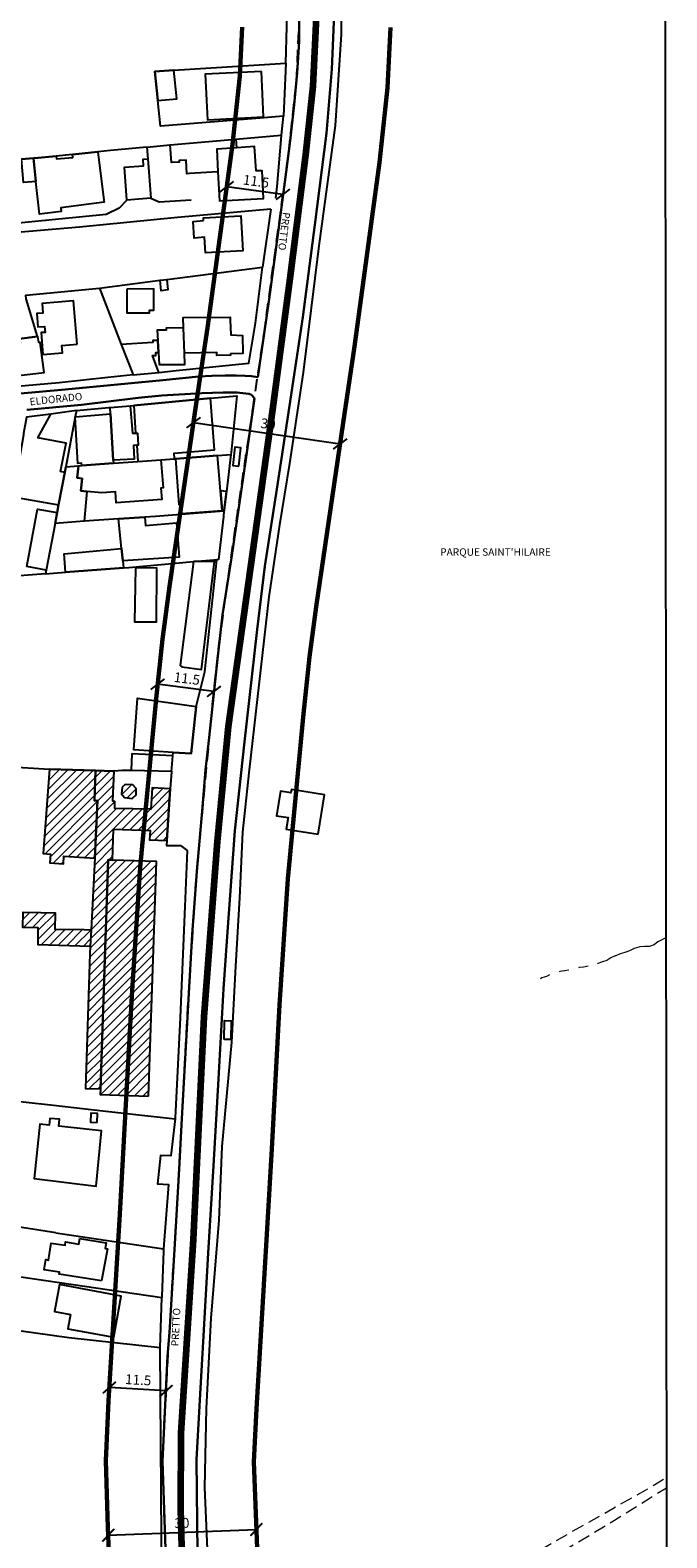
# Model space of a CAD drawing. Units: millimetres. Extents: x 287666 to 290365, y 1666020 to 1668931.
# Drawn here: x 290234 to 290363, y 1667240 to 1667545 of the extents above; entities that cross this region are included whole.
import ezdxf

# ---------------------------------------------------------------- set-up
doc = ezdxf.new("R2010")
doc.units = ezdxf.units.MM
doc.header["$MEASUREMENT"] = 0
doc.header["$PDMODE"] = 2
doc.header["$PDSIZE"] = 2
for name, pattern in [('DASHED2', [0.375, 0.25, -0.125]), ('HIDDEN', [0.375, 0.25, -0.125]), ('Intermitente', [48, 15, -2, 2, -2, 2, -2, 2, -2, 2, -2, 15])]:
    doc.linetypes.add(name, pattern=pattern)
for name, color, linetype in [('_cotas', 7, 'Continuous'), ('_meio fio', 7, 'DASHED2'), ('Cerca', 8, 'Cerca'), ('Edificacoes', 2, 'Continuous'), ('Escola_Publica_Privada', 6, 'Continuous'), ('Muro_Grade', 8, 'Continuous'), ('Parada_Onibus', 231, 'Continuous'), ('Topon_de_Vias', 7, 'Continuous'), ('Topon_Praca_Parque', 7, 'Continuous')]:
    doc.layers.add(name, color=color, linetype=linetype)
for name, color, linetype, lineweight in [('_traçado por meio fio', 7, 'Continuous', 60), ('Edificacoes_Notaveis_Hatch', 8, 'Continuous', 9), ('LIMITES_MUNICIPAL', 6, 'Continuous', 100), ('Nao_Pavimentada_S_Mfio', 10, 'HIDDEN', 15), ('Pavimentacao_Asfaltica_Mfio', 10, 'Continuous', 30), ('Rio_Intermitente', 5, 'Intermitente', 9)]:
    doc.layers.add(name, color=color, linetype=linetype, lineweight=lineweight)
doc.layers.add('Malha', color=7, linetype='Continuous', plot=False)
doc.styles.add('Arial', font='arial.ttf', dxfattribs={"height": 1.5})
doc.styles.get("Standard").update_dxf_attribs({"font": 'arial.ttf'})
doc.linetypes.add('Cerca', pattern='A,10,0,["X",Standard,S=1,R=0,X=0,Y=-0.5],0.1', length=10.1)
doc.dimstyles.new('AEROS UPV', dxfattribs={"dimtxt": 2, "dimasz": 2.5, "dimexe": 1.25, "dimexo": 0.625, "dimtad": 1, "dimdsep": 46, "dimtxsty": 'Standard', "dimblk": 'ARCHTICK', "dimcen": 2.5, "dimadec": 0, "dimazin": 0, "dimtfac": 1, "dimtmove": 0, "dimatfit": 3, "dimfxl": 1, "dimtzin": 0, "dimarcsym": 0})

# ---------------------------------------------------------------- blocks, each defined once
blk = doc.blocks.new('_ArchTick')
at = {"color": 0, "linetype": 'Continuous', "const_width": 0.15}
blk.add_lwpolyline([(-0.5, -0.5), (0.5, 0.5)], dxfattribs=at)
blk = doc.blocks.new('*D608')
at = {"layer": '_cotas', "color": 0, "lineweight": -2, "transparency": 16777216}
for p, q in [((290273.38, 1667513.08), (290273.27, 1667512.29)), ((290284.83, 1667511.98), (290273.44, 1667513.53)), ((290284.77, 1667511.54), (290284.67, 1667510.74))]:
    blk.add_line(p, q, dxfattribs=at)
at = {"layer": 'Defpoints', "color": 0, "transparency": 16777216}
for p in [(290273.44, 1667513.53), (290273.46, 1667513.7), (290284.86, 1667512.16)]:
    blk.add_point(p, dxfattribs=at)
at = {"layer": '_cotas', "color": 0, "lineweight": -2, "transparency": 16777216, "xscale": 2.5, "yscale": 2.5, "zscale": 2.5}
for p, rotation in [((290273.44, 1667513.53), 172.2685298537979), ((290284.83, 1667511.98), 352.2685298537979)]:
    blk.add_blockref('_ArchTick', p, dxfattribs=dict(at, rotation=rotation))
at = {"layer": '_cotas', "color": 0, "transparency": 16777216, "insert": (290279.36, 1667514.38), "char_height": 2, "attachment_point": 5, "rotation": 352.2685}
blk.add_mtext('11.5', dxfattribs=at)
blk = doc.blocks.new('*D609')
at = {"layer": '_cotas', "color": 0, "lineweight": -2, "transparency": 16777216}
for p, q in [((290259.48, 1667413.03), (290259.28, 1667411.47)), ((290270.85, 1667411.25), (290259.44, 1667412.71)), ((290270.89, 1667411.58), (290270.69, 1667410.01))]:
    blk.add_line(p, q, dxfattribs=at)
at = {"layer": 'Defpoints', "color": 0, "transparency": 16777216}
for p in [(290259.44, 1667412.71), (290259.56, 1667413.65), (290270.97, 1667412.2)]:
    blk.add_point(p, dxfattribs=at)
at = {"layer": '_cotas', "color": 0, "lineweight": -2, "transparency": 16777216, "xscale": 2.5, "yscale": 2.5, "zscale": 2.5}
for p, rotation in [((290259.44, 1667412.71), 172.7278594383611), ((290270.85, 1667411.25), 352.7278594383611)]:
    blk.add_blockref('_ArchTick', p, dxfattribs=dict(at, rotation=rotation))
at = {"layer": '_cotas', "color": 0, "transparency": 16777216, "insert": (290265.35, 1667413.61), "char_height": 2, "attachment_point": 5, "rotation": 352.7279}
blk.add_mtext('11.5', dxfattribs=at)
blk = doc.blocks.new('*D610')
at = {"layer": '_cotas', "color": 0, "lineweight": -2, "transparency": 16777216}
for p, q in [((290249.72, 1667270.93), (290249.6, 1667268.94)), ((290261.2, 1667270.25), (290261.08, 1667268.26)), ((290261.16, 1667269.51), (290249.68, 1667270.19))]:
    blk.add_line(p, q, dxfattribs=at)
at = {"layer": 'Defpoints', "color": 0, "transparency": 16777216}
for p in [(290249.76, 1667271.56), (290261.24, 1667270.87), (290249.68, 1667270.19)]:
    blk.add_point(p, dxfattribs=at)
at = {"layer": '_cotas', "color": 0, "lineweight": -2, "transparency": 16777216, "xscale": 2.5, "yscale": 2.5, "zscale": 2.5}
for p, rotation in [((290249.68, 1667270.19), 176.5920331225279), ((290261.16, 1667269.51), 356.592033122528)]:
    blk.add_blockref('_ArchTick', p, dxfattribs=dict(at, rotation=rotation))
at = {"layer": '_cotas', "color": 0, "transparency": 16777216, "insert": (290255.51, 1667271.49), "char_height": 2, "attachment_point": 5, "rotation": 356.592}
blk.add_mtext('11.5', dxfattribs=at)
blk = doc.blocks.new('*D612')
at = {"layer": '_cotas', "color": 0, "lineweight": -2, "transparency": 16777216}
for p, q in [((290266.63, 1667465.11), (290266.54, 1667464.5)), ((290266.72, 1667465.73), (290296.4, 1667461.4)), ((290296.49, 1667462.01), (290296.58, 1667462.63))]:
    blk.add_line(p, q, dxfattribs=at)
at = {"layer": 'Defpoints', "color": 0, "transparency": 16777216}
for p in [(290266.72, 1667465.73), (290296.4, 1667461.4), (290296.4, 1667461.4)]:
    blk.add_point(p, dxfattribs=at)
at = {"layer": '_cotas', "color": 0, "lineweight": -2, "transparency": 16777216, "xscale": 2.5, "yscale": 2.5, "zscale": 2.5}
for p, rotation in [((290266.72, 1667465.73), 171.6875261225763), ((290296.4, 1667461.4), 351.6875261225763)]:
    blk.add_blockref('_ArchTick', p, dxfattribs=dict(at, rotation=rotation))
at = {"layer": '_cotas', "color": 0, "transparency": 16777216, "insert": (290281.8, 1667465.19), "char_height": 2, "attachment_point": 5, "rotation": 351.6875}
blk.add_mtext('30', dxfattribs=at)
blk = doc.blocks.new('*D613')
at = {"layer": '_cotas', "color": 0, "lineweight": -2, "transparency": 16777216}
for p, q in [((290249.48, 1667239.55), (290249.4, 1667241.5)), ((290249.45, 1667240.26), (290279.43, 1667241.41)), ((290279.46, 1667240.7), (290279.38, 1667242.66))]:
    blk.add_line(p, q, dxfattribs=at)
at = {"layer": 'Defpoints', "color": 0, "transparency": 16777216}
for p in [(290279.43, 1667241.41), (290279.48, 1667240.08), (290249.5, 1667238.92)]:
    blk.add_point(p, dxfattribs=at)
at = {"layer": '_cotas', "color": 0, "lineweight": -2, "transparency": 16777216, "xscale": 2.5, "yscale": 2.5, "zscale": 2.5}
for p, rotation in [((290279.43, 1667241.41), 2.20082369723574), ((290249.45, 1667240.26), 182.2008236972357)]:
    blk.add_blockref('_ArchTick', p, dxfattribs=dict(at, rotation=rotation))
at = {"layer": '_cotas', "color": 0, "transparency": 16777216, "insert": (290264.38, 1667242.48), "char_height": 2, "attachment_point": 5, "rotation": 2.2008}
blk.add_mtext('30', dxfattribs=at)

msp = doc.modelspace()

# ---------------------------------------------------------------- hatches: boundary and pattern name
at = {"layer": 'Edificacoes_Notaveis_Hatch'}
h = msp.add_hatch(dxfattribs=at)
h.set_pattern_fill('ANSI31', color=256, scale=10)
h.paths.add_polyline_path([(290246.867, 1667395.205), (290246.657, 1667389.102), (290247.298, 1667389.142), (290246.709, 1667377.467), (290240.485, 1667377.888), (290240.365, 1667376.297), (290237.624, 1667376.507), (290237.764, 1667378.288), (290236.243, 1667378.398), (290237.564, 1667395.495)])
h = msp.add_hatch(dxfattribs=at)
h.set_pattern_fill('ANSI31', color=256, scale=10)
h.paths.add_polyline_path([(290246.867, 1667395.205), (290250.389, 1667395.104), (290250.659, 1667395.134), (290250.369, 1667389.032), (290250.769, 1667388.972), (290250.769, 1667387.562), (290258.072, 1667387.381), (290258.362, 1667391.733), (290262.013, 1667391.493), (290261.333, 1667381.019), (290257.832, 1667381.149), (290257.912, 1667383.09), (290250.519, 1667383.37), (290250.325, 1667377.067), (290249.419, 1667377.097), (290247.858, 1667330.719), (290244.847, 1667330.779), (290245.727, 1667358.08), (290245.807, 1667359.58), (290245.977, 1667362.962), (290246.709, 1667377.467), (290247.298, 1667389.142), (290246.657, 1667389.102)])
h = msp.add_hatch(dxfattribs=at)
h.set_pattern_fill('ANSI31', color=256, scale=10)
h.paths.add_polyline_path([(290252.25, 1667391.833), (290252.85, 1667392.393), (290254.4, 1667392.323), (290255.101, 1667391.603), (290255.071, 1667390.273), (290254.28, 1667389.552), (290252.72, 1667389.752), (290252.15, 1667390.473)], flags=17)
h = msp.add_hatch(dxfattribs=at)
h.set_pattern_fill('ANSI31', color=256, scale=10)
h.paths.add_polyline_path([(290257.592, 1667329.218), (290247.818, 1667329.549), (290247.858, 1667330.719), (290249.419, 1667377.097), (290250.325, 1667377.067), (290259.192, 1667376.767)])
h = msp.add_hatch(dxfattribs=at)
h.set_pattern_fill('ANSI31', color=256, scale=10)
h.paths.add_polyline_path([(290244.587, 1667362.982), (290245.977, 1667362.962), (290245.807, 1667359.58), (290235.263, 1667359.881), (290235.263, 1667360.121), (290235.263, 1667363.332), (290232.152, 1667363.422), (290232.222, 1667366.543), (290235.783, 1667366.453), (290238.694, 1667366.383), (290238.614, 1667363.092)])

# ---------------------------------------------------------------- linework, layer by layer
at = {"layer": '_meio fio', "ltscale": 10}
msp.add_lwpolyline([(290261.782, 1667218.824), (290260.883, 1667242.222), (290260.443, 1667255.259), (290261, 1667266.868), (290263.249, 1667304.634), (290264.079, 1667319.565), (290265.675, 1667348.876), (290267.376, 1667374.746), (290270.578, 1667408.601), (290271.862, 1667420.493), (290273.254, 1667430.934), (290278.723, 1667468.363), (290281.006, 1667483.78), (290286.015, 1667520.674), (290287.566, 1667535.006), (290288.084, 1667545.814)], dxfattribs=at)
at = {"layer": '_traçado por meio fio'}
for points in [[(290250.296, 1667218.252), (290249.391, 1667241.807), (290248.934, 1667255.341), (290249.516, 1667267.485), (290251.768, 1667305.295), (290252.597, 1667320.197), (290254.195, 1667349.566), (290255.911, 1667375.665), (290259.137, 1667409.759), (290260.444, 1667421.87), (290261.865, 1667432.525), (290267.345, 1667470.037), (290269.62, 1667485.396), (290274.599, 1667522.067), (290276.096, 1667535.901), (290276.571, 1667545.829)], [(290280.261, 1667219.744), (290279.371, 1667242.89), (290278.958, 1667255.128), (290279.473, 1667265.875), (290281.718, 1667303.57), (290282.551, 1667318.548), (290284.142, 1667347.767), (290285.818, 1667373.268), (290288.985, 1667406.737), (290290.23, 1667418.277), (290291.577, 1667428.374), (290297.026, 1667465.671), (290299.323, 1667481.18), (290304.381, 1667518.434), (290306.019, 1667533.567), (290306.604, 1667545.79)]]:
    msp.add_lwpolyline(points, dxfattribs=at)
at = {"layer": 'Cerca', "flags": 128}
for points in [[(290271.519, 1667202.52), (290270.905, 1667213.704), (290269.795, 1667231.235), (290269.034, 1667249.947), (290269.352, 1667265.917), (290270.305, 1667284.264), (290271.916, 1667304.086), (290272.518, 1667319.036), (290274.463, 1667340.209), (290275.282, 1667355.553), (290276.091, 1667369.399), (290276.7, 1667382.719), (290277.963, 1667394.78), (290279.763, 1667410.208), (290282.03, 1667430.423), (290284.223, 1667445.032), (290286.236, 1667457.471), (290288.973, 1667475.863), (290292.173, 1667501.544), (290295.449, 1667525.944), (290296.681, 1667544.361), (290296.697, 1667553.033), (290296.463, 1667558.045), (290295.358, 1667565.53), (290293.805, 1667571.918), (290289.481, 1667587.583), (290286.97, 1667594.366), (290283.441, 1667601.868), (290277.838, 1667612.5), (290272.54, 1667620.089), (290267.566, 1667626.666), (290259.737, 1667635.408), (290249.61, 1667647.913), (290233.974, 1667665.05), (290221.478, 1667679.697), (290212.655, 1667690.046), (290201.26, 1667703.773)], [(290285.423, 1667538.571), (290285.633, 1667545.984), (290285.523, 1667553.717), (290285.283, 1667560.41), (290284.452, 1667565.362), (290283.182, 1667570.494)], [(290253.19, 1667510.78), (290251.639, 1667509.19), (290249.048, 1667507.909), (290239.435, 1667506.969), (290227.8, 1667505.818), (290185.783, 1667503.717), (290186.063, 1667500.406), (290178.49, 1667499.416), (290171.628, 1667498.905), (290158.272, 1667497.325)], [(290282.392, 1667508.949), (290263.494, 1667507.289), (290243.646, 1667505.358), (290225.429, 1667503.747), (290191.546, 1667501.667)], [(290258.082, 1667511.23), (290259.793, 1667510.45), (290266.215, 1667510.9)], [(290238.824, 1667301.558), (290219.387, 1667304.599)], [(290259.993, 1667186.932), (290260.313, 1667189.283), (290260.433, 1667194.425), (290260.436, 1667196.998), (290260.443, 1667202.198), (290260.413, 1667210.331), (290259.973, 1667278.328)]]:
    msp.add_lwpolyline(points, dxfattribs=at)
at = {"layer": 'Edificacoes', "flags": 128}
for points in [[(290262.744, 1667537.131), (290258.872, 1667536.89), (290259.502, 1667530.978), (290263.334, 1667531.328)], [(290280.451, 1667536.9), (290269.066, 1667536.32), (290269.546, 1667527.087), (290280.921, 1667527.677)], [(290265.915, 1667516.192), (290265.355, 1667516.162), (290265.235, 1667518.933), (290263.804, 1667518.853), (290263.804, 1667518.493), (290262.264, 1667518.453), (290261.993, 1667521.995), (290275.309, 1667523.165), (290275.419, 1667521.414), (290271.437, 1667521.144), (290271.667, 1667516.532)], [(290271.667, 1667516.532), (290271.967, 1667510.66), (290280.911, 1667511.11), (290280.631, 1667516.783), (290279.43, 1667516.723), (290279.09, 1667521.654), (290275.419, 1667521.414), (290271.437, 1667521.144)], [(290231.872, 1667519.093), (290234.293, 1667519.304), (290234.813, 1667514.562), (290232.282, 1667514.352)], [(290248.538, 1667510.82), (290248.598, 1667510.38), (290239.855, 1667509.23), (290239.935, 1667508.489), (290235.543, 1667507.999), (290234.813, 1667514.562), (290234.293, 1667519.304), (290234.513, 1667519.324), (290238.904, 1667519.754), (290238.964, 1667519.153), (290242.276, 1667519.484), (290242.196, 1667520.084), (290247.308, 1667520.594)], [(290258.082, 1667511.23), (290253.19, 1667510.78), (290252.72, 1667517.513), (290256.581, 1667517.773), (290256.531, 1667519.143), (290257.462, 1667519.173)], [(290268.736, 1667506.689), (290268.706, 1667507.219), (290276.319, 1667507.659), (290276.729, 1667500.546), (290269.116, 1667500.106), (290268.926, 1667503.337), (290266.855, 1667503.127), (290266.665, 1667506.488)], [(290259.973, 1667494.564), (290261.323, 1667494.734), (290261.523, 1667492.643), (290260.143, 1667492.463)], [(290243.136, 1667481.639), (290242.426, 1667490.392), (290236.083, 1667489.882), (290236.233, 1667487.931), (290234.993, 1667487.831), (290235.213, 1667485.11), (290236.563, 1667485.22), (290236.663, 1667484.02), (290235.853, 1667483.96), (290236.213, 1667479.518), (290240.165, 1667479.838), (290240.045, 1667481.359)], [(290253.21, 1667492.753), (290253.22, 1667487.951), (290257.812, 1667487.961), (290257.812, 1667488.521), (290258.662, 1667488.521), (290258.652, 1667492.823)], [(290259.482, 1667482.389), (290259.613, 1667479.948), (290259.743, 1667477.487), (290264.985, 1667477.477), (290264.915, 1667479.828), (290264.715, 1667484.91), (290261.183, 1667484.84), (290261.193, 1667484.48), (290259.372, 1667484.44)], [(290274.148, 1667486.561), (290274.268, 1667483.529), (290276.619, 1667483.399), (290276.709, 1667479.758), (290274.188, 1667479.688), (290274.188, 1667479.398), (290271.467, 1667479.328), (290271.457, 1667479.908), (290264.915, 1667479.828), (290264.715, 1667484.91), (290264.625, 1667487.041), (290274.128, 1667487.091)], [(290235.103, 1667483.169), (290231.421, 1667482.689), (290231.601, 1667481.799), (290229.601, 1667481.479), (290230.191, 1667475.126), (290236.453, 1667475.856), (290235.643, 1667481.969), (290235.363, 1667481.949), (290235.183, 1667483.189)], [(290259.482, 1667482.389), (290258.462, 1667482.339), (290258.482, 1667481.939), (290252.08, 1667481.569), (290254.481, 1667475.386), (290259.663, 1667475.906), (290258.392, 1667479.318), (290259.092, 1667479.328), (290259.072, 1667479.928), (290259.613, 1667479.948)], [(290255.221, 1667461.131), (290254.571, 1667461.091), (290254.721, 1667458.319), (290250.462, 1667458.09), (290249.887, 1667467.493), (290249.809, 1667468.784), (290253.88, 1667469.154), (290254.34, 1667463.562), (290255.001, 1667463.602), (290255.401, 1667463.622), (290255.541, 1667461.151)], [(290260.123, 1667458.199), (290262.854, 1667458.399), (290262.774, 1667459.53), (290270.947, 1667460.18), (290270.147, 1667470.654), (290254.631, 1667469.224), (290255.001, 1667463.602), (290255.401, 1667463.622), (290255.541, 1667461.151), (290255.221, 1667461.131), (290255.461, 1667457.849)], [(290230.641, 1667453.768), (290230.111, 1667450.666), (290239.405, 1667449.056), (290240.645, 1667455.638), (290239.805, 1667455.798), (290240.905, 1667461.581), (290235.203, 1667462.661), (290237.804, 1667467.473), (290232.882, 1667466.823), (290232.312, 1667463.522), (290232.262, 1667463.221)], [(290242.776, 1667466.923), (290249.887, 1667467.493), (290250.462, 1667458.09), (290250.499, 1667457.479), (290244.096, 1667457.009), (290244.066, 1667457.499), (290243.306, 1667457.439)], [(290239.405, 1667449.056), (290240.645, 1667455.638), (290240.855, 1667456.769), (290243.446, 1667456.959), (290243.186, 1667454.508), (290244.136, 1667454.428), (290243.896, 1667451.877), (290245.097, 1667451.777), (290244.567, 1667445.724), (290238.694, 1667445.314), (290239.104, 1667447.495)], [(290244.096, 1667457.009), (290250.499, 1667457.479), (290255.461, 1667457.849), (290260.123, 1667458.199), (290260.583, 1667452.497), (290260.103, 1667452.457), (290260.283, 1667450.166), (290251.029, 1667449.496), (290250.909, 1667451.687), (290248.138, 1667451.517), (290245.097, 1667451.777), (290243.896, 1667451.877), (290244.136, 1667454.428), (290243.186, 1667454.508), (290243.446, 1667456.959)], [(290272.524, 1667447.928), (290272.176, 1667451.881), (290271.547, 1667459.04), (290263.074, 1667458.419), (290263.744, 1667449.146), (290264.164, 1667449.176), (290264.294, 1667447.335)], [(290272.524, 1667447.928), (290272.907, 1667447.955), (290273.378, 1667451.797), (290272.176, 1667451.881)], [(290236.904, 1667435.831), (290232.982, 1667436.601), (290235.143, 1667448.195), (290239.104, 1667447.495), (290238.694, 1667445.314)], [(290252.1, 1667440.242), (290251.539, 1667446.215), (290256.881, 1667446.585), (290256.981, 1667444.864), (290263.264, 1667445.404), (290263.834, 1667438.462), (290252.37, 1667437.701)], [(290252.1, 1667440.242), (290252.37, 1667437.701), (290252.52, 1667436.301), (290240.815, 1667435.39), (290240.535, 1667439.132)], [(290259.252, 1667436.361), (290259.162, 1667425.256), (290254.851, 1667425.306), (290255.011, 1667436.281)], [(290266.725, 1667437.551), (290264.034, 1667416.483), (290264.354, 1667416.243), (290268.316, 1667415.703), (290270.967, 1667437.561)], [(290267.256, 1667408.19), (290266.265, 1667398.656), (290262.594, 1667398.896), (290254.622, 1667399.417), (290255.381, 1667409.86)], [(290262.524, 1667398.186), (290254.23, 1667398.586), (290254.08, 1667395.285), (290262.244, 1667395.094), (290262.234, 1667394.954)], [(290291.979, 1667382.319), (290293.268, 1667390.275), (290286.529, 1667391.355), (290286.421, 1667390.686), (290284.302, 1667391.026), (290283.506, 1667386.073), (290285.853, 1667385.696), (290285.478, 1667383.364)], [(290247.198, 1667323.906), (290247.298, 1667325.737), (290245.937, 1667325.817), (290245.837, 1667323.986)], [(290245.617, 1667322.456), (290239.455, 1667323.126), (290239.555, 1667324.567), (290237.604, 1667324.687), (290237.474, 1667323.346), (290235.573, 1667323.556), (290234.453, 1667312.532), (290247.008, 1667311.031), (290248.068, 1667322.186)], [(290248.088, 1667291.814), (290239.515, 1667293.154), (290239.585, 1667293.584), (290236.493, 1667294.065), (290236.814, 1667296.115), (290237.364, 1667296.035), (290237.904, 1667299.467), (290240.695, 1667299.027), (290240.805, 1667299.697), (290243.496, 1667299.277), (290243.666, 1667300.387), (290249.028, 1667299.547), (290248.848, 1667298.386), (290249.288, 1667298.316)], [(290241.785, 1667285.021), (290241.255, 1667282.1), (290250.559, 1667280.399), (290252.08, 1667288.702), (290239.605, 1667291.093), (290238.584, 1667285.621)]]:
    msp.add_lwpolyline(points, close=True, dxfattribs=at)
at = {"layer": 'Escola_Publica_Privada', "flags": 128}
for points in [[(290246.867, 1667395.205), (290237.564, 1667395.495), (290236.243, 1667378.398), (290237.764, 1667378.288), (290237.624, 1667376.507), (290240.365, 1667376.297), (290240.485, 1667377.888), (290246.709, 1667377.467), (290247.298, 1667389.142), (290246.657, 1667389.102)], [(290246.867, 1667395.205), (290246.657, 1667389.102), (290247.298, 1667389.142), (290246.709, 1667377.467), (290245.977, 1667362.962), (290245.807, 1667359.58), (290245.727, 1667358.08), (290244.847, 1667330.779), (290247.858, 1667330.719), (290249.419, 1667377.097), (290250.325, 1667377.067), (290250.519, 1667383.37), (290257.912, 1667383.09), (290257.832, 1667381.149), (290261.333, 1667381.019), (290262.013, 1667391.493), (290258.362, 1667391.733), (290258.072, 1667387.381), (290250.769, 1667387.562), (290250.769, 1667388.972), (290250.369, 1667389.032), (290250.659, 1667395.134), (290250.389, 1667395.104)], [(290252.25, 1667391.833), (290252.15, 1667390.473), (290252.72, 1667389.752), (290254.28, 1667389.552), (290255.071, 1667390.273), (290255.101, 1667391.603), (290254.4, 1667392.323), (290252.85, 1667392.393)], [(290257.592, 1667329.218), (290259.192, 1667376.767), (290250.325, 1667377.067), (290249.419, 1667377.097), (290247.858, 1667330.719), (290247.818, 1667329.549)], [(290244.587, 1667362.982), (290245.977, 1667362.962), (290245.807, 1667359.58), (290235.263, 1667359.881), (290235.263, 1667360.121), (290235.263, 1667363.332), (290232.152, 1667363.422), (290232.222, 1667366.543), (290235.783, 1667366.453), (290238.694, 1667366.383), (290238.614, 1667363.092)]]:
    msp.add_lwpolyline(points, close=True, dxfattribs=at)
at = {"layer": 'LIMITES_MUNICIPAL'}
msp.add_lwpolyline([(290291.611, 1667549.292), (290290.845, 1667533.914), (290289.38, 1667519.989), (290286.216, 1667494.953), (290282.685, 1667468.373), (290273.745, 1667404.164), (290271.487, 1667380.852), (290268.78, 1667345.301), (290266.636, 1667300.174), (290264.152, 1667260.987), (290264.092, 1667245.549), (290264.507, 1667230.241)], dxfattribs=at)
at = {"layer": 'Malha', "flags": 128}
msp.add_lwpolyline([(289880.18, 1667704.741), (290362.077, 1667705.174), (290362.562, 1667150.905), (289880.69, 1667150.472), (289880.18, 1667704.741)], close=True, dxfattribs=at)
at = {"layer": 'Muro_Grade', "flags": 128}
msp.add_lwpolyline([(290284.852, 1667527.807), (290281.021, 1667527.497), (290260.063, 1667525.806), (290259.502, 1667530.978), (290258.872, 1667536.89), (290262.744, 1667537.131), (290285.423, 1667538.571), (290284.933, 1667527.817)], close=True, dxfattribs=at)
for points in [[(290284.852, 1667527.807), (290284.462, 1667523.975)], [(290257.272, 1667521.574), (290261.993, 1667521.995), (290275.309, 1667523.165), (290284.462, 1667523.975)], [(290284.462, 1667523.975), (290284.452, 1667523.905), (290283.562, 1667513.581), (290283.311, 1667511.231)], [(290257.272, 1667521.574), (290249.889, 1667520.844), (290247.308, 1667520.594), (290242.196, 1667520.084), (290238.904, 1667519.754), (290234.513, 1667519.324), (290234.293, 1667519.304), (290231.872, 1667519.093), (290217.446, 1667517.833), (290215.615, 1667517.673)], [(290257.272, 1667521.574), (290257.462, 1667519.173), (290258.082, 1667511.23), (290253.19, 1667510.78)], [(290282.392, 1667508.949), (290280.671, 1667497.245)], [(290247.668, 1667492.963), (290259.973, 1667494.564), (290261.323, 1667494.734), (290280.671, 1667497.245)], [(290254.481, 1667475.386), (290259.663, 1667475.906), (290263.194, 1667476.257), (290277.9, 1667477.757), (290279.27, 1667485.85), (290280.671, 1667497.245)], [(290230.061, 1667472.955), (290229.07, 1667478.457), (290226.88, 1667478.197), (290226.419, 1667482.049), (290227.75, 1667482.219), (290227.91, 1667482.239), (290231.421, 1667482.689), (290235.103, 1667483.169), (290232.858, 1667490.821), (290232.788, 1667491.561), (290247.668, 1667492.963)], [(290247.668, 1667492.963), (290252.08, 1667481.569), (290254.481, 1667475.386)], [(290254.481, 1667475.386), (290249.358, 1667474.876), (290239.515, 1667473.806), (290230.311, 1667472.985), (290230.061, 1667472.955)], [(290243.006, 1667468.153), (290249.549, 1667468.764), (290249.809, 1667468.784), (290253.88, 1667469.154), (290254.631, 1667469.224), (290270.147, 1667470.654), (290275.459, 1667471.145), (290274.348, 1667459.69), (290274.288, 1667459.24)], [(290243.006, 1667468.153), (290237.804, 1667467.473), (290232.882, 1667466.823)], [(290243.006, 1667468.153), (290242.776, 1667466.923), (290240.855, 1667456.769)], [(290240.855, 1667456.769), (290240.645, 1667455.638), (290239.405, 1667449.056), (290239.104, 1667447.495), (290238.694, 1667445.314)], [(290240.855, 1667456.769), (290243.446, 1667456.959), (290244.096, 1667457.009), (290250.499, 1667457.479), (290255.461, 1667457.849), (290260.123, 1667458.199), (290262.854, 1667458.399), (290263.074, 1667458.419), (290271.547, 1667459.04), (290271.627, 1667459.05), (290274.288, 1667459.24)], [(290274.288, 1667459.24), (290273.378, 1667451.797), (290272.907, 1667447.955), (290272.888, 1667447.805)], [(290272.888, 1667447.805), (290259.042, 1667446.735), (290256.881, 1667446.585), (290251.539, 1667446.215), (290244.567, 1667445.724), (290238.694, 1667445.314)], [(290272.888, 1667447.805), (290272.758, 1667446.715), (290271.757, 1667437.971), (290271.417, 1667437.891)], [(290238.694, 1667445.314), (290236.904, 1667435.831), (290236.764, 1667435.07)], [(290236.764, 1667435.07), (290240.815, 1667435.39), (290252.52, 1667436.301), (290253.62, 1667436.391), (290266.725, 1667437.551), (290270.837, 1667437.911), (290271.417, 1667437.891)], [(290262.234, 1667394.954), (290262.524, 1667398.186), (290262.594, 1667398.896), (290266.265, 1667398.656), (290267.256, 1667408.19), (290269.026, 1667415.232), (290271.417, 1667437.891)], [(290236.764, 1667435.07), (290228.03, 1667434.39), (290222.838, 1667433.82), (290219.607, 1667433.46), (290217.426, 1667433.22), (290217.046, 1667433.2)], [(290195.507, 1667397.856), (290210.293, 1667396.885), (290228.86, 1667396.065), (290237.564, 1667395.495), (290246.867, 1667395.205), (290250.389, 1667395.104), (290250.659, 1667395.134), (290252.26, 1667395.325), (290254.08, 1667395.285), (290262.244, 1667395.094), (290262.234, 1667394.954)], [(290262.234, 1667394.954), (290262.013, 1667391.493), (290261.333, 1667381.019), (290261.273, 1667380.049), (290264.094, 1667380.009), (290265.415, 1667379.008), (290264.925, 1667367.684), (290264.024, 1667345.205), (290263.004, 1667324.847), (290262.984, 1667324.637)], [(290221.938, 1667329.168), (290232.242, 1667328.088), (290238.374, 1667327.438), (290248.368, 1667326.287), (290254.46, 1667325.587), (290262.984, 1667324.637)], [(290262.984, 1667324.637), (290262.124, 1667317.114), (290260.013, 1667317.194), (290259.442, 1667311.491), (290261.633, 1667311.331), (290260.653, 1667298.286)], [(290238.824, 1667301.558), (290260.653, 1667298.286)], [(290260.653, 1667298.286), (290260.623, 1667297.826), (290260.303, 1667288.612), (290260.293, 1667288.402)], [(290260.293, 1667288.402), (290218.336, 1667294.535)], [(290216.766, 1667283.821), (290231.341, 1667281.75), (290241.465, 1667280.359), (290259.973, 1667278.328), (290260.293, 1667288.402)]]:
    msp.add_lwpolyline(points, dxfattribs=at)
at = {"layer": 'Nao_Pavimentada_S_Mfio', "ltscale": 10, "flags": 128}
for points in [[(290277.359, 1667207.042), (290280.346, 1667208.798), (290282.902, 1667210.205), (290285.602, 1667211.364), (290288.964, 1667211.941), (290292.253, 1667212.343), (290294.501, 1667212.923), (290297.353, 1667214.43), (290299.678, 1667216.129), (290302.543, 1667218.477), (290306.282, 1667221.089), (290312.625, 1667223.87), (290320.544, 1667227.932), (290328.85, 1667232.387), (290339.614, 1667238.863), (290351.645, 1667245.7), (290358.259, 1667249.369), (290362.473, 1667252.004)], [(290278.344, 1667205.355), (290281.29, 1667207.095), (290283.072, 1667208.379), (290285.899, 1667209.319), (290288.834, 1667210.123), (290292.11, 1667210.463), (290294.36, 1667210.787), (290296.669, 1667211.653), (290298.675, 1667212.872), (290300.956, 1667214.28), (290304.611, 1667216.972), (290307.644, 1667218.961), (290313.987, 1667221.743), (290321.907, 1667225.804), (290330.213, 1667230.259), (290340.977, 1667236.735), (290351.416, 1667242.987), (290359.208, 1667247.855), (290362.475, 1667249.897)]]:
    msp.add_lwpolyline(points, dxfattribs=at)
at = {"layer": 'Parada_Onibus', "flags": 128}
for points in [[(290275.869, 1667456.899), (290276.279, 1667460.61), (290275.079, 1667460.74), (290274.678, 1667457.029)], [(290272.917, 1667340.745), (290273.021, 1667344.567), (290274.351, 1667344.531), (290274.247, 1667340.708), (290272.917, 1667340.745)]]:
    msp.add_lwpolyline(points, close=True, dxfattribs=at)
at = {"layer": 'Pavimentacao_Asfaltica_Mfio', "flags": 128}
for points in [[(290288.084, 1667548.745), (290288.084, 1667542.883), (290287.714, 1667536.59), (290287.113, 1667530.128), (290286.303, 1667522.835), (290285.183, 1667514.432), (290283.772, 1667503.787), (290282.011, 1667490.712), (290280.001, 1667476.847), (290279.71, 1667474.966), (290278.43, 1667475.136), (290277.169, 1667475.196), (290275.339, 1667475.286), (290273.108, 1667475.266), (290270.457, 1667475.186), (290267.806, 1667475.086), (290260.493, 1667474.356), (290240.695, 1667472.465), (290230.971, 1667471.585), (290217.596, 1667470.204)], [(290267.553, 1667236.507), (290267.31, 1667255.604), (290268.112, 1667270.052), (290268.678, 1667279.427), (290269.716, 1667297.411), (290270.768, 1667315.126), (290271.806, 1667332.77), (290272.798, 1667351.01), (290273.563, 1667361.602), (290275.101, 1667383.025), (290276.993, 1667400.458), (290279.635, 1667423.816), (290281.133, 1667436.628), (290283.597, 1667452.264), (290286.131, 1667469.096), (290288.822, 1667487.079), (290291.297, 1667505.795), (290293.679, 1667524.35), (290294.742, 1667537.323), (290295.225, 1667548.474)], [(290261.443, 1667225.638), (290260.443, 1667255.259), (290261.463, 1667276.538), (290261.863, 1667281.36), (290262.874, 1667298.136), (290263.814, 1667314.443), (290264.344, 1667324.687), (290265.675, 1667348.876), (290266.415, 1667361.991), (290267.376, 1667374.746), (290268.546, 1667387.812), (290269.156, 1667395.385), (290269.877, 1667401.927), (290271.607, 1667418.384), (290272.618, 1667426.757), (290274.378, 1667438.312), (290277.35, 1667458.71), (290279.04, 1667470.594), (290278.87, 1667470.884), (290278.62, 1667471.195), (290278.3, 1667471.435), (290277.89, 1667471.575), (290275.499, 1667471.855), (290272.748, 1667471.815), (290268.376, 1667471.685), (290260.283, 1667471.195), (290255.521, 1667470.754), (290244.006, 1667469.334), (290232.982, 1667468.313)]]:
    msp.add_lwpolyline(points, dxfattribs=at)
at = {"layer": 'Rio_Intermitente', "flags": 128}
msp.add_lwpolyline([(290362.378, 1667361.339), (290362.368, 1667361.334), (290361.547, 1667360.939), (290360.746, 1667360.496), (290359.984, 1667359.883), (290359.015, 1667359.588), (290358.047, 1667359.569), (290357.127, 1667359.491), (290356.89, 1667359.422), (290355.941, 1667359.146), (290355.031, 1667358.702), (290354.042, 1667358.347), (290353.123, 1667358.091), (290352.213, 1667357.687), (290352.114, 1667357.658), (290351.224, 1667357.263), (290350.413, 1667356.73), (290349.543, 1667356.425), (290348.603, 1667356.089), (290347.654, 1667355.952), (290346.665, 1667355.617), (290345.706, 1667355.371), (290344.797, 1667355.293), (290343.897, 1667355.037), (290342.879, 1667354.81), (290341.811, 1667354.653), (290340.872, 1667354.486), (290339.932, 1667354.26), (290339.013, 1667353.944), (290338.202, 1667353.52), (290337.243, 1667353.205), (290336.511, 1667352.672)], dxfattribs=at)

# ---------------------------------------------------------------- texts
at = {"layer": 'Topon_de_Vias', "style": 'Arial'}
for s, rotation, p in [('PRETTO', 263.05024, (290284.801, 1667508.447)), ('ELDORADO', 6.01646, (290233.608, 1667469.203)), ('PRETTO', 87.26488, (290263.691, 1667278.514))]:
    msp.add_text(s, height=1.5, rotation=rotation, dxfattribs=at).set_placement(p)
at = {"layer": 'Topon_Praca_Parque', "style": 'Arial'}
msp.add_text("PARQUE SAINT'HILAIRE", height=1.5, dxfattribs=at).set_placement((290316.678, 1667438.751))

# ---------------------------------------------------------------- dimensions: what is measured, and where the dimension line sits
at = {"layer": '_cotas'}
for p1, p2, distance, picture, middle in [((290284.858, 1667512.156), (290273.463, 1667513.703), 0.178, '*D608', (290279.358, 1667514.385)), ((290266.716, 1667465.732), (290296.401, 1667461.395), 0, '*D612', (290281.797, 1667465.193)), ((290270.967, 1667412.198), (290259.557, 1667413.654), 0.954, '*D609', (290265.349, 1667413.613)), ((290261.238, 1667270.872), (290249.758, 1667271.556), 1.367, '*D610', (290255.515, 1667271.493)), ((290249.501, 1667238.925), (290279.479, 1667240.077), 1.332, '*D613', (290264.376, 1667242.477))]:
    dim = msp.add_aligned_dim(p1=p1, p2=p2, distance=distance, dimstyle='AEROS UPV', dxfattribs=at)
    dim.commit()
    dim.dimension.update_dxf_attribs({"geometry": picture, "text_midpoint": middle})

doc.saveas('drawing.dxf')
